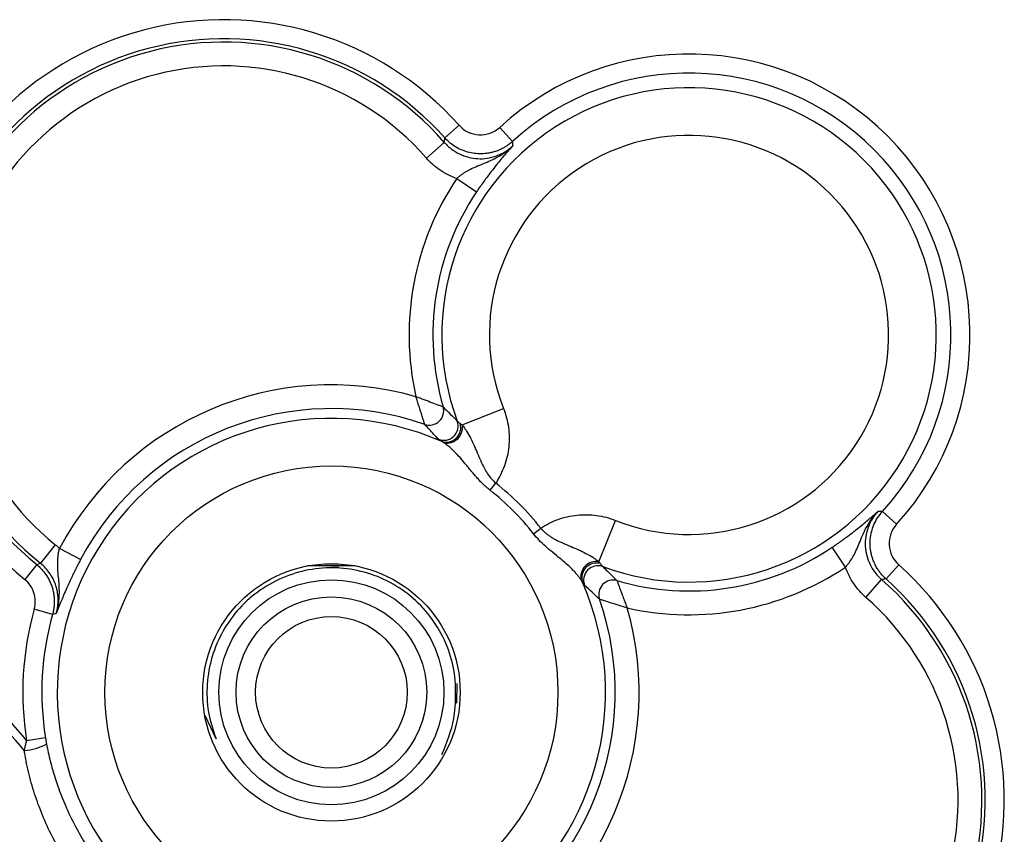
# Model space of a CAD drawing. Extents: x 0.3 to 16.8, y 0.3 to 10.8.
# Drawn here: x 12.8 to 13, y 4.8 to 5.1 of the extents above; entities that cross this region are included whole.
import ezdxf

# ---------------------------------------------------------------- set-up
doc = ezdxf.new("R2010")
doc.units = 0
doc.header["$MEASUREMENT"] = 0
doc.layers.get('0').update_dxf_attribs({"linetype": 'CONTINUOUS'})

msp = doc.modelspace()

# ---------------------------------------------------------------- linework, layer by layer
at = {"color": 7, "linetype": 'CONTINUOUS'}
for p, q in [((12.9011044494, 5.02765487), (12.9048332374, 5.0309756626)), ((12.918838451, 5.0267340674), (12.9154736384, 5.0304231811)), ((12.8962537774, 5.0223846003), (12.900956291, 5.0264884853)), ((12.9042255912, 5.0170018525), (12.9094026831, 5.0135157048)), ((12.9056199504, 4.9523923895), (12.9164688652, 4.9566985535)), ((12.9129529188, 4.935257423), (12.914432195, 4.937142426)), ((13.015837853, 4.9297346654), (13.0195269667, 4.9263698528)), ((12.9243612086, 4.9238491332), (12.9262462116, 4.9253284094)), ((12.941496175, 4.9165161648), (12.9458023391, 4.9273650796)), ((12.7989572519, 4.920993615), (12.7950505832, 4.9161260237)), ((12.8056032015, 4.9170876652), (12.800087842, 4.9200093625)), ((13.006105638, 4.9151218057), (13.0026194904, 4.9202988975)), ((12.7941057355, 4.9157548909), (12.7909551665, 4.9118812055)), ((12.8651084007, 4.9155414828), (12.8776084007, 4.9155414828)), ((12.8713584007, 4.9151864713), (12.8732151379, 4.9151340871)), ((13.0200794482, 4.9157294518), (13.0167586556, 4.9120006638)), ((13.0114883859, 4.9071499918), (13.0155922709, 4.9118525054)), ((12.798250603, 4.902707552), (12.793442087, 4.9040528021)), ((12.8411135092, 4.870058856), (12.8382814937, 4.8761734777)), ((12.7963820412, 4.8703542692), (12.7914506244, 4.8695715483))]:
    msp.add_line(p, q, dxfattribs=at)
at = {"color": 7, "linetype": 'CONTINUOUS', "flags": 128}
for points in [[(12.7941057355, 4.9157548909), (12.7946345388, 4.9159624618), (12.7950505832, 4.9161260237)], [(12.7992359876, 4.9029481357), (12.7986837657, 4.9028134661), (12.798250603, 4.902707552)], [(12.9042100322, 4.8845518877), (12.9041777779, 4.879535124), (12.9041719738, 4.879465965)]]:
    msp.add_lwpolyline(points, dxfattribs=at)
at = {"color": 7, "linetype": 'CONTINUOUS'}
for centre, radius in [((12.8713584007, 4.8822546152), 0.0593879429160626), ((12.8713584007, 4.8822546152), 0.0337500000000004), ((12.8713584007, 4.8822914828), 0.0294999999999996), ((12.8713584007, 4.8822914828), 0.0249999999999995), ((12.8713584007, 4.8822914828), 0.019874999999999)]:
    msp.add_circle(centre, radius, dxfattribs=at)
for centre, radius, start, end in [((12.8431084007, 4.9760046152), 0.0826545311104998, 41.6876943741, 230.8776466026), ((12.8431084007, 4.9760046152), 0.0776613834367267, 41.6876943741, 230.8776466026), ((12.8431084007, 4.9760046152), 0.0767789003968906, 41.1112125832, 231.2499027818), ((12.9651084007, 4.9760046152), 0.073654531110461, 317.6322933578, 132.3677066422), ((12.8431084007, 4.9760046152), 0.0705374658046746, 41.1112125832, 231.2499027818), ((12.9651084007, 4.9760046152), 0.0686613834366889, 317.6322933578, 132.3677066422), ((12.9651084007, 4.9760046152), 0.0648138202419098, 249.5879431019, 200.4120568981), ((12.9651084007, 4.9760046152), 0.0523309510574766, 248.3508238342, 201.6491761658), ((12.9651084007, 4.9760046152), 0.07339952288857, 146.0444825249, 192.7517175633), ((12.9651084007, 4.9760046152), 0.0671580882963549, 146.0444825249, 196.3362488169), ((12.8713584007, 4.8822546152), 0.0806530439194707, 74.0518486592, 152.0881159086), ((12.8713584007, 4.8822546152), 0.0744116093272548, 70.7949373364, 152.0881159086), ((12.8970450248, 4.9560856002), 0.0037602165945404, 251.246196292, 15.8849898613), ((12.8713584007, 4.8822546152), 0.0718708121004973, 66.2822678628, 23.7177321372), ((12.9008256058, 4.952123748), 0.0037616789693548, 247.6899497107, 19.8254956289), ((12.9014320465, 4.9517194565), 0.0038450957418805, 252.3636361754, 16.0446207994), ((12.9016555201, 4.9516572636), 0.0040320115523542, 258.298990581, 10.5050600545), ((12.8713584007, 4.8822546152), 0.0697712227447125, 38.1234277228, 51.8765722772), ((12.8713584007, 4.8822546152), 0.0673750812457941, 38.1234277228, 51.8765722772), ((12.9651084007, 4.9760046152), 0.067158088296354, 253.6637511831, 303.9555174751), ((12.9651084007, 4.8540046152), 0.0826545311104998, 219.1223533974, 48.3123056259), ((12.9407610492, 4.9125517346), 0.0040320115523566, 79.4949399455, 191.7010094189), ((12.9408232421, 4.912328261), 0.003845095741878, 73.9553792006, 197.6363638246), ((12.9412275336, 4.9117218202), 0.0037616789693558, 70.1745043708, 202.3100502893), ((12.9651084007, 4.9760046152), 0.0733995228885704, 257.2482824367, 303.9555174751), ((12.9651084007, 4.8540046152), 0.0776613834367266, 219.1223533974, 48.3123056259), ((12.9651084007, 4.8540046152), 0.0767789003968905, 218.7500972182, 48.8887874168), ((12.9451893858, 4.9079412392), 0.0037602165945386, 74.1150101387, 198.753803708), ((12.9651084007, 4.8540046152), 0.0705374658046745, 218.7500972182, 48.8887874168), ((12.8713584007, 4.8822546152), 0.0744116093272529, 297.9118840914, 19.2050626636), ((12.8713584007, 4.8822546152), 0.0809080521413605, 164.3702880487, 189.0188278782), ((12.8713584007, 4.8822546152), 0.0759149044675875, 164.3702880487, 189.0188278782), ((12.8713584007, 4.8822546152), 0.0806530439194695, 297.9118840914, 15.9481513408), ((12.7897454857, 4.8817621138), 0.014774234594448, 274.2267450698, 297.9385627027)]:
    msp.add_arc(centre, radius, start, end, dxfattribs=at)
for points, knots in [([(12.90483323737072, 5.030975662605308), (12.90615894219757, 5.029487080566984), (12.90807547521701, 5.028576559395344), (12.91200587463862, 5.028373914331512), (12.91400090901186, 5.029079915776297), (12.91547363836406, 5.030423181079603)], [0, 0, 0, 0, 0.5, 0.5, 1, 1, 1, 1]), ([(12.90095629097954, 5.026488485281226), (12.90119758870949, 5.026224629001995), (12.90167387663453, 5.025703813660011), (12.90245649771757, 5.025013776547532), (12.90326020283811, 5.024407178434233), (12.90407469159894, 5.023889813645435), (12.90537110586295, 5.023196820833616), (12.90723514620215, 5.022511036335097), (12.90971134265381, 5.02213375480529), (12.91221287419668, 5.022253758821607), (12.9143461802068, 5.022795088282788), (12.91610766907477, 5.0235709713436), (12.91755263965967, 5.024427763528437), (12.91842708268388, 5.025181303601905), (12.9188759656019, 5.025568122705796)], [0, 0, 0, 0, 0.0535770686872711, 0.1057536300899043, 0.1561480930707091, 0.2044115478083845, 0.2502350528635814, 0.3763796032769581, 0.4998447764568227, 0.6232449293418849, 0.7493551768390693, 0.8272172327163413, 0.9113044182228375, 1, 1, 1, 1]), ([(12.91883845101838, 5.026734067433656), (12.91857544757548, 5.026506067863558), (12.91804938504675, 5.026050020486088), (12.91719268675434, 5.025453347074131), (12.91629738338604, 5.024927636259286), (12.91536961087013, 5.024483314541291), (12.91442279306942, 5.02412119809826), (12.91346859884806, 5.023841836129194), (12.91251870424007, 5.02364314893847), (12.91158380184778, 5.023521299588254), (12.91067333963731, 5.02347087511245), (12.90947923273478, 5.023490326344541), (12.90795790291067, 5.023678963612036), (12.90611522747915, 5.024191174296714), (12.90429467388757, 5.02502843225081), (12.90256703550708, 5.026167524035848), (12.9015935017865, 5.027157538492823), (12.90110444936282, 5.027654869976506)], [0, 0, 0, 0, 0.0528813763515918, 0.1057739406774435, 0.1584183861606094, 0.2105568850749135, 0.2619394456809921, 0.3123297513659577, 0.361510144841907, 0.4092855138642083, 0.4554859471238706, 0.4999681422738653, 0.5906658869148844, 0.687636520171454, 0.7894228037293747, 0.8942170301521887, 1, 1, 1, 1]), ([(12.90422559123671, 5.017001852466497), (12.90440199617322, 5.01716104928492), (12.9047596480746, 5.017483812615272), (12.90532970985916, 5.017934443576048), (12.90592566486406, 5.018364141497612), (12.90654555875207, 5.018766431916649), (12.90718542473725, 5.019140480433957), (12.90821435626056, 5.019680804330161), (12.90972652441237, 5.020337276840612), (12.91161970592986, 5.021098344080344), (12.91358909402296, 5.021948139213385), (12.91538010417698, 5.022891288878723), (12.91721047736566, 5.024082622039343), (12.91827473635983, 5.025031886301701), (12.91887595076846, 5.025568138619281)], [0, 0, 0, 0, 0.0392622109212694, 0.0796021056167422, 0.1208682763971624, 0.1629382202716484, 0.2057296819089976, 0.2491609282735247, 0.3665486767197499, 0.4990049898623901, 0.6154236639678086, 0.7490347074363546, 0.8582262862869181, 1, 1, 1, 1]), ([(12.91887596560325, 5.02556812270436), (12.91827169753912, 5.024889085992022), (12.91706699730324, 5.023535323090936), (12.91527159670314, 5.021389920043277), (12.9136100985442, 5.019310765873139), (12.91239558663958, 5.017727504301663), (12.911303435306, 5.016244356576516), (12.91034124920563, 5.014894586247091), (12.90971422244075, 5.01397339851975), (12.90940268310858, 5.013515704804818)], [0, 0, 0, 0, 0.2503900268986408, 0.4991905784451344, 0.628281135538982, 0.7496757428979198, 0.835262984770892, 0.9181501291767528, 1, 1, 1, 1]), ([(12.90422559123671, 5.017001852466497), (12.90268296155979, 5.017537499643506), (12.90121282029845, 5.018276851323128), (12.89853552728433, 5.020088532569275), (12.89732746800729, 5.021154291776569), (12.89625377737985, 5.02238460033683)], [0, 0, 0, 0, 0.5, 0.5, 1, 1, 1, 1]), ([(12.90066165015624, 4.957114798807731), (12.90062262325546, 4.957129028087565), (12.90047019611366, 4.957184578247841), (12.90006168541986, 4.957333974404795), (12.89980413818729, 4.957428376937218), (12.89897991995791, 4.957731710578327), (12.89834443398587, 4.957967146418049), (12.89638895808805, 4.958698722014996), (12.89496033616848, 4.959242451797044), (12.89351922540258, 4.95980338268491)], [0, 0, 0, 0, 0.1249999999999989, 0.1249999999999989, 0.2499999999999978, 0.2499999999999978, 0.4999999999999956, 0.4999999999999956, 1, 1, 1, 1]), ([(12.89583610638322, 4.952525018104432), (12.89582888296816, 4.952546737354927), (12.89581413813338, 4.952591071891577), (12.89575530145405, 4.952767041639606), (12.89567104509538, 4.953028936184838), (12.8955584865922, 4.953388560315073), (12.89541776726431, 4.953845741531941), (12.89524713945924, 4.954401884046201), (12.89502215502111, 4.955123628858885), (12.89471515224297, 4.956086166686626), (12.89434001168453, 4.957261479793021), (12.89393615675115, 4.958538313020453), (12.89365860284736, 4.959380478103836), (12.89351922540258, 4.959803382684909)], [0, 0, 0, 0, 0.0620405795267244, 0.1266406659625511, 0.194176949915663, 0.2649911624558819, 0.3393964761042125, 0.4176839545999147, 0.5001283679288075, 0.6127702697911802, 0.749111696557055, 0.8740130468994629, 1, 1, 1, 1]), ([(12.90066165015625, 4.95711479880772), (12.90127027390795, 4.956503271863477), (12.9024410311959, 4.955326929953146), (12.9037404298067, 4.954024771362142), (12.90436432986148, 4.953399546116012)], [0, 0, 0, 0, 0.519854762354645, 1, 1, 1, 1]), ([(12.91646886517447, 4.95669855347561), (12.91710384027574, 4.955098802344363), (12.91753410332011, 4.953455594994737), (12.91799918623058, 4.950085235727824), (12.91802720660171, 4.948348793406481), (12.91767383274064, 4.944972787543707), (12.9172905475327, 4.943291242939305), (12.91613390121158, 4.940076564305258), (12.91537339355773, 4.938562994663461), (12.91443219495899, 4.937142425973124)], [0, 0, 0, 0, 0.25, 0.25, 0.5, 0.5, 0.75, 0.75, 1, 1, 1, 1]), ([(12.89939760309577, 4.948643656501609), (12.8990000683825, 4.949075181571056), (12.89818278414266, 4.94996234595336), (12.89699904053817, 4.95125275345243), (12.89623036134497, 4.952093698197295), (12.89583610638322, 4.952525018104432)], [0, 0, 0, 0, 0.3156878738201143, 0.6490168414521142, 1, 1, 1, 1]), ([(12.90436432986148, 4.953399546116012), (12.90439527905655, 4.953366157976165), (12.90445728985001, 4.953299260435219), (12.90462539181622, 4.953158043287992), (12.9048425697956, 4.952989255239545), (12.90503205645267, 4.952851482661919), (12.90512736328163, 4.952782186661371)], [0, 0, 0, 0, 0.2475887487106228, 0.4960767065799587, 0.7465397728727576, 1, 1, 1, 1]), ([(12.90561995038893, 4.952392389454185), (12.90572968878701, 4.952255141666732), (12.90613638404316, 4.951746495422115), (12.90690273011788, 4.9506508836906), (12.90783816224143, 4.948980214745889), (12.90874594831361, 4.947075088827034), (12.90959700372297, 4.945052137850554), (12.91045407802478, 4.94301969347842), (12.91132823016551, 4.941142062736382), (12.91226552483687, 4.939559515354178), (12.9132332690336, 4.93824464798407), (12.91403536225699, 4.937507248831188), (12.91443218449103, 4.93714243290868)], [0, 0, 0, 0, 0.0337830800319414, 0.125201557772839, 0.2496684103025786, 0.3793767499857634, 0.4996142062166756, 0.6287421827368251, 0.749798131160384, 0.835004604507054, 0.9183712821188207, 1, 1, 1, 1]), ([(12.9002670794655, 4.94805508572984), (12.90015678445632, 4.948120629202128), (12.89993724272814, 4.948251093193972), (12.89968959235588, 4.948410761117076), (12.89950004473753, 4.948545519434985), (12.89943177313455, 4.948610922280301), (12.89939760309577, 4.948643656501609)], [0, 0, 0, 0, 0.2521522687271474, 0.5019079762170419, 0.750704201637543, 1, 1, 1, 1]), ([(12.91295291880805, 4.935257423015009), (12.91266886251294, 4.935487404130912), (12.91209462303416, 4.935952326888814), (12.91127046344372, 4.936710737250372), (12.91046003887424, 4.937519437342077), (12.90966137221522, 4.938380791938775), (12.9088672107565, 4.939290010635716), (12.90807073360686, 4.940242008576769), (12.9072637861363, 4.941229069776464), (12.90626121474659, 4.942458388695163), (12.90505315682436, 4.943892608168112), (12.90377406822565, 4.945273385611902), (12.90262888316695, 4.946347467758841), (12.9016835519096, 4.94713141110384), (12.90110937952935, 4.94752356228299), (12.90083780987339, 4.947709040310963)], [0, 0, 0, 0, 0.0555703198583235, 0.112339251266519, 0.1707629994373104, 0.231262683579944, 0.294218728365616, 0.3599682576638117, 0.4288047835254427, 0.5009793792107454, 0.6232123810763149, 0.7509716333081413, 0.8426015889297533, 0.9255543564741165, 1, 1, 1, 1]), ([(12.92624621155591, 4.925328409376211), (12.92767027399517, 4.926271922760301), (12.92918608632008, 4.927032729612121), (12.9324014217074, 4.928188510142707), (12.93408167455343, 4.928570937188864), (12.93745630061668, 4.92892345358403), (12.93919199443282, 4.92889517008802), (12.94256081149624, 4.928429940339221), (12.9442032847319, 4.927999778116393), (12.94580233905839, 4.927365079591684)], [0, 0, 0, 0, 0.25, 0.25, 0.5, 0.5, 0.75, 0.75, 1, 1, 1, 1]), ([(13.0026194903876, 4.920298897525804), (13.00289428547694, 4.920485131621832), (13.00344460145696, 4.920858091703887), (13.00425967449476, 4.921426078845368), (13.00506526780243, 4.921998734180868), (13.0058608859638, 4.9225765838616), (13.00699009121131, 4.923413795023266), (13.00841472549034, 4.924506387488966), (13.01049328388295, 4.926167481931679), (13.01263987874159, 4.927964045878116), (13.01399301254841, 4.929168087148394), (13.01467190828714, 4.929772180020462)], [0, 0, 0, 0, 0.0490962599720503, 0.0983221952277529, 0.148048958189243, 0.1986365860133915, 0.2504270759356486, 0.3717823528625984, 0.5008842523102679, 0.7495831140017218, 1, 1, 1, 1]), ([(13.00610563804928, 4.915121805653924), (13.00677592262489, 4.915840961407302), (13.00739675598128, 4.916648784333296), (13.00852671455983, 4.918544864443614), (13.00901928607903, 4.919619192612113), (13.01005340341246, 4.922123236417171), (13.01059324625253, 4.923550657720378), (13.0121848395867, 4.92666012739729), (13.01326871072159, 4.928324818333813), (13.01467190828714, 4.929772180020463)], [0, 0, 0, 0, 0.25, 0.25, 0.5, 0.5, 0.75, 0.75, 1, 1, 1, 1]), ([(13.01467190828858, 4.929772180019121), (13.0144336675342, 4.929504536473034), (13.01396340981571, 4.928976241288267), (13.0133561206733, 4.928125045465889), (13.01283432595705, 4.927261346450186), (13.01240275456792, 4.926396051175538), (13.0118469324922, 4.925034169692785), (13.01135729536291, 4.923109331082573), (13.01123752668593, 4.920607820368279), (13.01161504489507, 4.91813162543457), (13.0123736181068, 4.916065989598446), (13.01332614206691, 4.914395600483948), (13.01432495417382, 4.913049355413619), (13.01516238706198, 4.912258486348241), (13.01559227086401, 4.911852505396761)], [0, 0, 0, 0, 0.0536913801562193, 0.1059801292230627, 0.1564825453908231, 0.2048478292162579, 0.2507654418267596, 0.3768521045615157, 0.5002756551375014, 0.6237175188208504, 0.7498851824652413, 0.8275864202674954, 0.9114940358493734, 1, 1, 1, 1]), ([(13.01675865555929, 4.912000663780032), (13.01650464071906, 4.912238642593079), (13.01599655805873, 4.912714649854421), (13.01531436284916, 4.913504953600088), (13.01469875329586, 4.914341002466991), (13.01416073477201, 4.915217773049591), (13.01370250865762, 4.916121997892644), (13.01332582905647, 4.917042127599824), (13.01302983608457, 4.917966333482608), (13.01281182026685, 4.91888358309465), (13.01266737573727, 4.919783918779699), (13.0125630530868, 4.920973618895661), (13.01259311805018, 4.92250631080752), (13.01291173979941, 4.924392134853485), (13.0135559513592, 4.926289609722054), (13.01450999102346, 4.928125918795753), (13.01539384982634, 4.92919674158212), (13.01583785301644, 4.929734665435595)], [0, 0, 0, 0, 0.0528819946989081, 0.1057750189974394, 0.158419774146954, 0.2105584407692376, 0.2619410353916971, 0.312331249242787, 0.3615114321515778, 0.4092864780334605, 0.4554864806281281, 0.4999681414523273, 0.590666851239381, 0.6876380180020677, 0.7894243591293922, 0.8942181081433888, 1, 1, 1, 1]), ([(12.92624621849146, 4.925328398908243), (12.92642250349059, 4.925125857509976), (12.92677662397448, 4.924718993293965), (12.92737114338043, 4.924167576065717), (12.92800169000335, 4.923655074939194), (12.92866550366933, 4.923183938196241), (12.9293539053107, 4.92275026802278), (12.93048862082788, 4.922113265975949), (12.93212610595237, 4.921348410089985), (12.93415660708616, 4.920493126648491), (12.93617845212733, 4.919642285896136), (12.93808340172347, 4.918734695474448), (12.9397547564443, 4.917798945716142), (12.94085042018862, 4.917032482622347), (12.9413592187913, 4.916625669132537), (12.94149617503697, 4.916516164806151)], [0, 0, 0, 0, 0.0407267296811512, 0.0818116645987418, 0.1233440268549254, 0.1653550797118163, 0.20783380131706, 0.2507412490971859, 0.3715525638739767, 0.5005046790026337, 0.6206495037664124, 0.7503570744239753, 0.8747904517692073, 0.9662966258996651, 1, 1, 1, 1]), ([(13.01952696666238, 4.926369852781279), (13.0181836884529, 4.924897109279), (13.01747655274706, 4.922896582669813), (13.01768205625507, 4.918966331669481), (13.01859088045105, 4.917055143878317), (13.02007944818809, 4.915729451787937)], [0, 0, 0, 0, 0.5, 0.5, 1, 1, 1, 1]), ([(12.93681282589375, 4.91173402429061), (12.93667784670098, 4.911934415510341), (12.93639621651563, 4.912352525999817), (12.93586530643574, 4.913029520438145), (12.93522867027365, 4.913766387601858), (12.93428076578561, 4.914759334860095), (12.93298803911093, 4.915956842236007), (12.93124750395681, 4.917422395639064), (12.92938640498916, 4.918922552295045), (12.9275112801589, 4.920513761060842), (12.92580967389014, 4.922117435518116), (12.92483478753812, 4.923282950818645), (12.92436120859779, 4.923849133225269)], [0, 0, 0, 0, 0.0551860447575467, 0.1151440877344001, 0.1799712151543962, 0.2497155256808349, 0.3775527233604398, 0.4999204663258006, 0.6406512978715635, 0.7691241505232334, 0.8878454499662466, 1, 1, 1, 1]), ([(12.79923597769828, 4.902948138550952), (12.79935589135225, 4.903372281738228), (12.79958131268998, 4.904169613163757), (12.79979463433925, 4.905309699894183), (12.79992556272386, 4.906293131235129), (12.80003817957802, 4.907654551992274), (12.80005155891142, 4.909346895572699), (12.79986600542956, 4.912158729489935), (12.79958271525597, 4.914543475722895), (12.79959776436855, 4.91670145736317), (12.79968373728884, 4.91781761904121), (12.79982148433208, 4.918926820305074), (12.80000222905061, 4.919663004797501), (12.80008706235885, 4.920008536144016)], [0, 0, 0, 0, 0.0771321384080328, 0.1449979151283649, 0.203044004729669, 0.2511811743280579, 0.3850986650284345, 0.5011283679670422, 0.7509067776160999, 0.8139786138585452, 0.8755361818986733, 0.9415823735714713, 1, 1, 1, 1]), ([(12.7941057354621, 4.91575489091275), (12.79437565701842, 4.915523722982861), (12.79492142019483, 4.915056317024555), (12.79566708173582, 4.914261536689819), (12.79635698634296, 4.913393698219251), (12.79697413639087, 4.912453034931502), (12.79750959637802, 4.911450509746), (12.79795415354793, 4.910396693254593), (12.79830116257103, 4.909304366795732), (12.79854628291928, 4.908187193768986), (12.7986875653643, 4.907059447348277), (12.7987264332532, 4.905935076959994), (12.7986638570935, 4.904828192403606), (12.7985135836104, 4.903748793790161), (12.79833762696074, 4.903052113532816), (12.7982506029786, 4.902707552015022)], [0, 0, 0, 0, 0.0735741460431771, 0.1487619595614179, 0.2253239861467386, 0.3029902688466863, 0.3814651087632044, 0.4604332494113084, 0.5395672038970055, 0.6185353229644518, 0.6970101197178885, 0.774676337669053, 0.8512382779148818, 0.9264259834968959, 1, 1, 1, 1]), ([(12.79923598763494, 4.902948135702353), (12.79932699443033, 4.903296760736467), (12.79950876376842, 4.903993075131687), (12.79966531424493, 4.905059453880043), (12.79973562743155, 4.90612620904352), (12.79971332782021, 4.907182982836338), (12.79960449948637, 4.90821715466017), (12.79941445651223, 4.909218187896319), (12.79908141170158, 4.910428478166568), (12.79851791019201, 4.911846714286147), (12.79760974212636, 4.913417438099178), (12.79646449982897, 4.914888516639631), (12.7955235851075, 4.915712036615104), (12.79505058321883, 4.916126023658633)], [0, 0, 0, 0, 0.0737517860501223, 0.1473056300464193, 0.2203278189784396, 0.2924940409759842, 0.3634972754815478, 0.4330546273598652, 0.5009127703437398, 0.6203490935126666, 0.7443821558902983, 0.8714998072806509, 1, 1, 1, 1]), ([(12.80560320147923, 4.917087665159209), (12.80544742605491, 4.916791739665722), (12.80513547495185, 4.916199128318236), (12.80467935224458, 4.915308192342542), (12.80423275456295, 4.914417968463854), (12.80379628122723, 4.913528246686523), (12.80318239065243, 4.912249183618519), (12.80242084701477, 4.910602900461837), (12.80133230953713, 4.908138413826729), (12.80023503590959, 4.905518542919703), (12.79956975799579, 4.903806878734168), (12.79923598763505, 4.902948135702356)], [0, 0, 0, 0, 0.049125266407543, 0.0983767568596997, 0.1481147144778697, 0.1986889071343063, 0.2504320695690791, 0.3719203813169757, 0.5009085709133605, 0.7496055063909196, 1, 1, 1, 1]), ([(12.94188597224415, 4.916023577698852), (12.9419552682447, 4.915928270869883), (12.94209304082233, 4.91573878421281), (12.94226182887079, 4.915521606233423), (12.94240304601802, 4.915353504267219), (12.94246994355897, 4.915291493473757), (12.94250333169881, 4.915260544278691)], [0, 0, 0, 0, 0.2534602271369005, 0.5039232934328324, 0.7524112512989999, 1, 1, 1, 1]), ([(12.94250333169881, 4.915260544278691), (12.94291676555039, 4.914847947892538), (12.94376673785159, 4.913999697323623), (12.94500175703578, 4.912768823663199), (12.94580605840022, 4.91196840111815), (12.94621858439051, 4.911557864573457)], [0, 0, 0, 0, 0.315686976460915, 0.6490160029717477, 1, 1, 1, 1]), ([(13.01148838591961, 4.907149991797068), (13.01025807735935, 4.908223682424513), (13.00919231815206, 4.909431741701548), (13.00738063690591, 4.912109034715672), (13.00664128522629, 4.91357917597701), (13.00610563804928, 4.915121805653924)], [0, 0, 0, 0, 0.5, 0.5, 1, 1, 1, 1]), ([(12.79344208701037, 4.904052802131277), (12.79383583583716, 4.905460233729445), (12.79380449168788, 4.906968122197554), (12.7929273665617, 4.90972099155433), (12.792088970748, 4.910959053033035), (12.79095516650047, 4.911881205469917)], [0, 0, 0, 0, 0.5, 0.5, 1, 1, 1, 1]), ([(12.93774744208439, 4.910293817512992), (12.93771470786308, 4.910327987551772), (12.93764930501777, 4.910396259154745), (12.93751454669986, 4.910585806773096), (12.93735487877675, 4.910833457145358), (12.93722441478491, 4.911052998873541), (12.93715887131262, 4.911163293882717)], [0, 0, 0, 0, 0.2492957983625971, 0.4980920237831355, 0.7478477312729923, 1, 1, 1, 1]), ([(12.94162880368723, 4.906732320800427), (12.94098939591266, 4.907316797567186), (12.93975941973728, 4.908441107478269), (12.93840010966555, 4.909692814924714), (12.93774744208439, 4.910293817512992)], [0, 0, 0, 0, 0.519853788531778, 1, 1, 1, 1]), ([(12.94621858439051, 4.911557864573456), (12.94622681332478, 4.911536571619636), (12.94624361161679, 4.911493104842017), (12.94631062582947, 4.911320606230179), (12.94640715101505, 4.911063656117833), (12.94653673135089, 4.910710586373871), (12.94669936756111, 4.910261522691727), (12.94689706608775, 4.909715125979835), (12.94715755434721, 4.909006690937685), (12.94751321366763, 4.90806182074637), (12.94794925337274, 4.906908456074006), (12.94842111262482, 4.90565505734694), (12.9487446722612, 4.904829863354832), (12.94890716826769, 4.904415439819801)], [0, 0, 0, 0, 0.0620280289939702, 0.1266221006805171, 0.1941557704996375, 0.264969123971214, 0.3393755145311363, 0.4176682372232139, 0.5001264632713404, 0.6125730576951061, 0.7491064340165589, 0.8739978725900407, 1, 1, 1, 1]), ([(12.94162880368721, 4.906732320800439), (12.94166853578074, 4.906719942237538), (12.94182371562255, 4.90667161721842), (12.9422396426084, 4.906541815792179), (12.94250188154818, 4.906459861297734), (12.94334120932261, 4.906196883431858), (12.9439884657432, 4.90599322002552), (12.9459807472272, 4.90536207193265), (12.94743704838065, 4.904895164510383), (12.94890716826769, 4.904415439819802)], [0, 0, 0, 0, 0.1249999999999916, 0.1249999999999916, 0.2499999999999832, 0.2499999999999832, 0.4999999999999665, 0.4999999999999665, 1, 1, 1, 1]), ([(12.90031105980144, 4.865938959321234), (12.90158132979013, 4.869036503847708), (12.90322727325168, 4.873050125523088), (12.90380282916055, 4.877872122161067), (12.90387252820075, 4.879386404702339), (12.90389707523157, 4.87991971391441)], [0, 0, 0, 0, 0.6865658043666131, 0.8896128434729657, 1, 1, 1, 1]), ([(12.79083440193618, 4.867028062528402), (12.79092311352733, 4.867411360706361), (12.79107690697213, 4.868075859521057), (12.79128676247369, 4.868927241414171), (12.79140477630431, 4.86939127295383), (12.79145062443503, 4.869571548253593)], [0, 0, 0, 0, 0.4546023280397418, 0.7881141250118323, 1, 1, 1, 1]), ([(12.79666757692166, 4.868709808980321), (12.79681604259594, 4.867958674888664), (12.7971129661032, 4.866456446376825), (12.79764459901059, 4.864222035231536), (12.79823871755571, 4.862004244607626), (12.79890097962416, 4.85980599716151), (12.79996145805046, 4.856636745046733), (12.80163805985821, 4.8523549097347), (12.80498062482897, 4.845397513926123), (12.81017016539857, 4.837176321120684), (12.81768689797559, 4.828479322323955), (12.82639531927309, 4.820981800698547), (12.8344575663953, 4.815913090500884), (12.84137908711478, 4.812569605240548), (12.8461034902823, 4.810704785758579), (12.85040415480332, 4.809321532393488), (12.85408187217595, 4.808324955751281), (12.85656937798991, 4.807817575861126), (12.85781359467454, 4.807563791318701)], [0, 0, 0, 0, 0.0251258771478497, 0.0502504272615111, 0.0753736397471481, 0.1004955040391502, 0.1256160096003768, 0.185143854247305, 0.2511259594193174, 0.3778573893204784, 0.5008513919923693, 0.6236788739972978, 0.7503135892272018, 0.8100654127042065, 0.8749936278742868, 0.916631752406009, 0.9583003327902375, 1, 1, 1, 1]), ([(12.79105939471548, 4.865883303778872), (12.79101543704046, 4.86610117289615), (12.7909385111046, 4.866482443874001), (12.79086568368205, 4.866864419032426), (12.79083447192705, 4.867028122684698)], [0, 0, 0, 0, 0.5714285375354136, 1, 1, 1, 1]), ([(12.85498708953806, 4.801955609094211), (12.85492564629849, 4.801964578701126), (12.85480253561488, 4.801982550644772), (12.8545557640948, 4.802020089170288), (12.85412175553149, 4.802088994998691), (12.85325352312948, 4.802238423325295), (12.85153244184726, 4.802574680232967), (12.848137008191, 4.803371029243744), (12.8414703745265, 4.805395685292704), (12.83228294115426, 4.809406252468133), (12.822076787323, 4.815828462948707), (12.81289617816464, 4.823726037770096), (12.80500153433028, 4.832878056180765), (12.79854931587541, 4.843105449996475), (12.7945199855128, 4.852303592217482), (12.7924809303662, 4.859011821347324), (12.79167778524388, 4.862425420690735), (12.79134162652233, 4.864162318206557), (12.79116636150598, 4.865152450877605), (12.79109376490359, 4.86564846872786), (12.79105939471548, 4.865883303778872)], [0, 0, 0, 0, 0.0019466261493224, 0.0039003554766807, 0.0078257793665487, 0.0157249025637859, 0.0315254659873266, 0.0628173049718368, 0.1250692483959094, 0.2496889046197359, 0.3748534892598506, 0.4991676839158123, 0.6245384745584844, 0.7489313328980988, 0.8743415534786974, 0.9370759950024867, 0.9684753520675573, 0.9842826564264087, 0.9925587694516278, 1, 1, 1, 1]), ([(12.63391126185787, 4.862145213589698), (12.6547309351831, 4.834815868821462), (12.69634266173981, 4.780193435332465), (12.76940433592156, 4.707148194843755), (12.82397388747403, 4.66558280832597), (12.85124899950061, 4.644807475902526)], [0, 0, 0, 0, 0.3337071343260875, 0.6669715613056426, 1, 1, 1, 1]), ([(12.8490747970155, 4.641752096457394), (12.82592501878896, 4.659150524101522), (12.77963429907681, 4.693940738056285), (12.72136839157896, 4.749842775711216), (12.67155163980184, 4.805189809404002), (12.64442707796552, 4.841702610455699), (12.63085588228737, 4.859971011280772)], [0, 0, 0, 0, 0.2800558448284603, 0.5600047866481798, 0.7798577844728056, 1, 1, 1, 1])]:
    msp.add_open_spline(points, degree=3, knots=knots, dxfattribs=at)
for points in [[(12.90095629097814, 5.026488485280002), (12.90100594977358, 5.026878951116548), (12.90105533325862, 5.027267710585757), (12.90110444936281, 5.027654869976402)], [(12.91883845101838, 5.026734067433559), (12.91885058411686, 5.026346984669827), (12.91886308490896, 5.025958369650216), (12.91887596560324, 5.02556812270436)], [(12.90512736328163, 4.952782186661371), (12.90527293024428, 4.952677409771062), (12.9054385501527, 4.952545331001841), (12.90561995038893, 4.952392389454184)], [(12.90083780987339, 4.947709040310965), (12.90062832698081, 4.947844446147497), (12.9004363321236, 4.947961701116725), (12.9002670794655, 4.94805508572984)], [(13.01467190828714, 4.929772180020462), (13.015062155233, 4.929759299326177), (13.01545077025261, 4.929746798534079), (13.01583785301634, 4.929734665435601)], [(12.79895725188953, 4.920993615020649), (12.79934693242086, 4.9206808622421), (12.79972440049378, 4.920352255358411), (12.80008784199386, 4.9200093625282)], [(12.90389707523157, 4.87991971391441), (12.90391582829507, 4.882370788277481), (12.90395333442209, 4.887272937003622), (12.9019284037734, 4.894407231761637), (12.89848118363079, 4.900922613086315), (12.89363610979808, 4.906501743016065), (12.88767723753227, 4.91086065634873), (12.88089403471097, 4.91378055255791), (12.87363107461043, 4.915114130079009), (12.86625347603927, 4.914794271091364), (12.85913304296972, 4.912837052822704), (12.85262860614652, 4.909341152360778), (12.84706712876001, 4.904482386708204), (12.842731436581, 4.898506597433907), (12.83982998451226, 4.891710789379657), (12.83854609856462, 4.88445233517845), (12.83880575487136, 4.877040784434602), (12.84034425774751, 4.872386165466001), (12.84111350918559, 4.870058855981701)], [(12.94149617503697, 4.916516164806151), (12.94164911658462, 4.916334764569915), (12.94178119535384, 4.916169144661498), (12.94188597224415, 4.916023577698853)], [(12.93715887131262, 4.911163293882717), (12.93706548669951, 4.911332546540818), (12.93694823173028, 4.911524541398029), (12.93681282589374, 4.911734024290611)], [(13.01675865555918, 4.912000663780029), (13.01637149616854, 4.911951547675836), (13.01598273669933, 4.911902164190797), (13.01559227086279, 4.911852505395358)], [(12.7728450746376, 4.892419811310575), (12.7788562445911, 4.884665343537411), (12.78507129824472, 4.877032036510777), (12.79145062443503, 4.869571548253595)], [(12.79083447192705, 4.867028122684698), (12.78492492684526, 4.873895896408745), (12.77917603175535, 4.880887971659781), (12.77359649623819, 4.887991838987658)], [(12.79638204123281, 4.870354269186341), (12.79646965741847, 4.869802256442493), (12.79656492346791, 4.86925417492891), (12.79666757692166, 4.868709808980322)]]:
    msp.add_open_spline(points, degree=3, dxfattribs=at)

doc.saveas('drawing.dxf')
